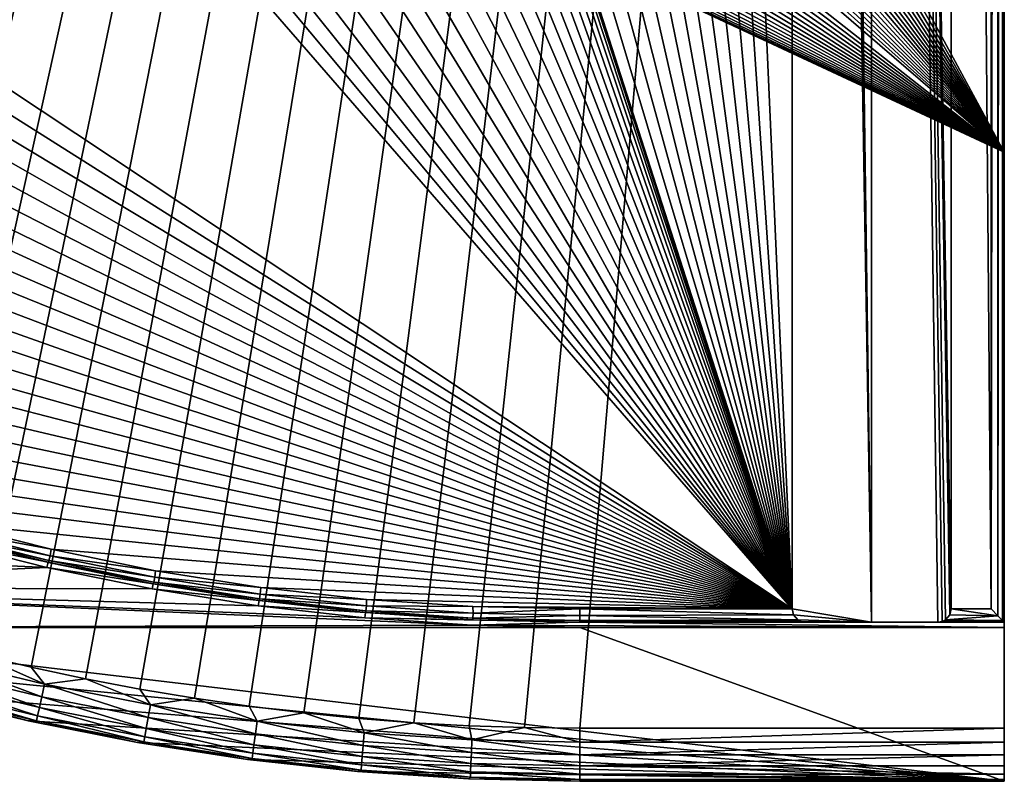
# Model space of a CAD drawing. Units: millimetres. Extents: x -48.5 to 7.5, y -48 to 48.
# Drawn here: x -11.1 to 7.5, y -48 to -33.6 of the extents above; entities that cross this region are included whole.
import ezdxf

# ---------------------------------------------------------------- set-up
doc = ezdxf.new("R2010")
doc.units = ezdxf.units.MM
doc.header["$LTSCALE"] = 65.185185
for name, color, linetype in [('10', 7, 'CONTINUOUS'), ('13', 7, 'CONTINUOUS'), ('14', 7, 'CONTINUOUS'), ('15', 7, 'CONTINUOUS'), ('16', 7, 'CONTINUOUS'), ('17', 7, 'CONTINUOUS'), ('18', 7, 'CONTINUOUS'), ('20', 7, 'CONTINUOUS'), ('21', 7, 'CONTINUOUS'), ('23', 7, 'CONTINUOUS'), ('24', 7, 'CONTINUOUS'), ('33', 7, 'CONTINUOUS'), ('34', 7, 'CONTINUOUS'), ('35', 7, 'CONTINUOUS'), ('36', 7, 'CONTINUOUS'), ('38', 7, 'CONTINUOUS'), ('4', 7, 'CONTINUOUS'), ('40', 7, 'CONTINUOUS'), ('41', 7, 'CONTINUOUS'), ('5', 7, 'CONTINUOUS'), ('6', 7, 'CONTINUOUS'), ('7', 7, 'CONTINUOUS'), ('9', 7, 'CONTINUOUS')]:
    doc.layers.add(name, color=color, linetype=linetype)

msp = doc.modelspace()

# ---------------------------------------------------------------- linework, layer by layer
at = {"layer": '10', "color": 153, "linetype": 'Continuous', "true_color": 0x6a8ccc}
for points in [[(-10.523, -43.869, 5), (-12.506, -43.473, 5), (-12.48, -43.376, 5), (-10.523, -43.869, 5)], [(-10.545, -43.967, 5), (-12.506, -43.473, 5), (-10.523, -43.869, 5), (-10.545, -43.967, 5)], [(-8.542, -44.275, 5), (-10.545, -43.967, 5), (-10.523, -43.869, 5), (-8.542, -44.275, 5)], [(-8.559, -44.374, 5), (-10.545, -43.967, 5), (-8.542, -44.275, 5), (-8.559, -44.374, 5)], [(-6.546, -44.592, 5), (-8.559, -44.374, 5), (-8.542, -44.275, 5), (-6.546, -44.592, 5)], [(-6.56, -44.691, 5), (-8.559, -44.374, 5), (-6.546, -44.592, 5), (-6.56, -44.691, 5)], [(-4.543, -44.818, 5), (-6.56, -44.691, 5), (-6.546, -44.592, 5), (-4.543, -44.818, 5)], [(-4.552, -44.917, 5), (-6.56, -44.691, 5), (-4.543, -44.818, 5), (-4.552, -44.917, 5)], [(-2.528, -44.954, 5), (-4.552, -44.917, 5), (-4.543, -44.818, 5), (-2.528, -44.954, 5)], [(-2.532, -45.054, 5), (-4.552, -44.917, 5), (-0.5, -45, 5), (-2.532, -45.054, 5)], [(-0.5, -45, 5), (-4.552, -44.917, 5), (-2.528, -44.954, 5), (-0.5, -45, 5)], [(7.5, -45.1, 5), (-2.532, -45.054, 5), (-0.5, -45, 5), (7.5, -45.1, 5)], [(-2.532, -45.054, 5), (7.5, -45.1, 5), (-0.5, -45.1, 5), (-2.532, -45.054, 5)], [(7.5, -45, 5), (7.5, -45.1, 5), (-0.5, -45, 5), (7.5, -45, 5)]]:
    msp.add_3dface(points, dxfattribs=at)
at = {"layer": '13', "color": 153, "linetype": 'Continuous', "true_color": 0x6a8ccc}
for points in [[(-12.506, -43.473, 5), (-10.545, -43.967, 5), (-12.506, -43.472), (-12.506, -43.473, 5)], [(-10.545, -43.967, 5), (-10.545, -43.967), (-12.506, -43.472), (-10.545, -43.967, 5)], [(-10.545, -43.967, 5), (-8.559, -44.374, 5), (-10.545, -43.967), (-10.545, -43.967, 5)], [(-8.559, -44.374, 5), (-8.559, -44.374), (-10.545, -43.967), (-8.559, -44.374, 5)], [(-8.559, -44.374, 5), (-6.56, -44.691, 5), (-8.559, -44.374), (-8.559, -44.374, 5)], [(-6.56, -44.691, 5), (-6.56, -44.691), (-8.559, -44.374), (-6.56, -44.691, 5)], [(-6.56, -44.691, 5), (-4.552, -44.917, 5), (-6.56, -44.691), (-6.56, -44.691, 5)], [(-4.552, -44.917, 5), (-4.552, -44.917), (-6.56, -44.691), (-4.552, -44.917, 5)], [(-4.552, -44.917, 5), (-2.532, -45.054, 5), (-4.552, -44.917), (-4.552, -44.917, 5)], [(-2.532, -45.054, 5), (-2.532, -45.054), (-4.552, -44.917), (-2.532, -45.054, 5)], [(-2.532, -45.054, 5), (-0.5, -45.1, 5), (-2.532, -45.054), (-2.532, -45.054, 5)], [(-0.5, -45.1, 5), (-0.5, -45.1), (-2.532, -45.054), (-0.5, -45.1, 5)]]:
    msp.add_3dface(points, dxfattribs=at)
at = {"layer": '14', "color": 153, "linetype": 'Continuous', "true_color": 0x6a8ccc}
for points in [[(7.5, -45.1, 5), (7.5, -45.1), (-0.5, -45.1), (7.5, -45.1, 5)], [(-0.5, -45.1, 5), (7.5, -45.1, 5), (-0.5, -45.1), (-0.5, -45.1, 5)]]:
    msp.add_3dface(points, dxfattribs=at)
at = {"layer": '15', "color": 153, "linetype": 'Continuous', "true_color": 0x6a8ccc}
for points in [[(7.5, -47.261, 13.965), (7.5, -47, 14), (-0.5, -47.259, 13.966), (7.5, -47.261, 13.965)], [(7.5, -47, 14), (-0.5, -47, 14), (-0.5, -47.259, 13.966), (7.5, -47, 14)], [(7.5, -47.261, 13.965), (-0.5, -47.259, 13.966), (-0.5, -47.5, 13.866), (7.5, -47.261, 13.965)], [(7.5, -47.501, 13.865), (7.5, -47.261, 13.965), (-0.5, -47.5, 13.866), (7.5, -47.501, 13.865)], [(7.5, -47.501, 13.865), (-0.5, -47.5, 13.866), (-0.5, -47.707, 13.707), (7.5, -47.501, 13.865)], [(7.5, -47.707, 13.707), (7.5, -47.501, 13.865), (-0.5, -47.707, 13.707), (7.5, -47.707, 13.707)], [(7.5, -47.865, 13.501), (7.5, -47.707, 13.707), (-0.5, -47.707, 13.707), (7.5, -47.865, 13.501)], [(7.5, -47.865, 13.501), (-0.5, -47.707, 13.707), (-0.5, -47.866, 13.499), (7.5, -47.865, 13.501)], [(7.5, -47.965, 13.261), (7.5, -47.865, 13.501), (-0.5, -47.866, 13.499), (7.5, -47.965, 13.261)], [(-0.5, -47.966, 13.258), (7.5, -47.965, 13.261), (-0.5, -47.866, 13.499), (-0.5, -47.966, 13.258)], [(7.5, -48, 13), (7.5, -47.965, 13.261), (-0.5, -48, 13), (7.5, -48, 13)], [(-0.5, -48, 13), (7.5, -47.965, 13.261), (-0.5, -47.966, 13.258), (-0.5, -48, 13)]]:
    msp.add_3dface(points, dxfattribs=at)
at = {"layer": '16', "color": 153, "linetype": 'Continuous', "true_color": 0x6a8ccc}
for points in [[(7.5, 47, 14), (7.5, -47, 14), (7.5, 36.136, 7.5), (7.5, 47, 14)], [(7.5, -45, 0.25), (7.5, 45, 0.25), (7.5, -45, 5), (7.5, -45, 0.25)], [(7.5, -45, 5), (7.5, 45, 0.25), (7.5, -36.136, 5), (7.5, -45, 5)], [(7.5, 45, 0.25), (7.5, 36.136, 5), (7.5, -36.136, 5), (7.5, 45, 0.25)], [(7.5, 36.136, 7.5), (7.5, -47, 14), (7.5, -36.136, 7.5), (7.5, 36.136, 7.5)], [(7.5, -47, 14), (7.5, -45, 5), (7.5, -36.136, 5), (7.5, -47, 14)], [(7.5, -36.136, 7.5), (7.5, -47, 14), (7.5, -36.136, 5), (7.5, -36.136, 7.5)], [(7.5, -45.1, 5), (7.5, -45, 5), (7.5, -47, 14), (7.5, -45.1, 5)], [(7.5, -45.1), (7.5, -45.1, 5), (7.5, -47, 14), (7.5, -45.1)], [(7.5, -48), (7.5, -45.1), (7.5, -48, 13), (7.5, -48)], [(7.5, -48, 13), (7.5, -45.1), (7.5, -47.965, 13.261), (7.5, -48, 13)], [(7.5, -47.965, 13.261), (7.5, -45.1), (7.5, -47.865, 13.501), (7.5, -47.965, 13.261)], [(7.5, -47.865, 13.501), (7.5, -45.1), (7.5, -47.707, 13.707), (7.5, -47.865, 13.501)], [(7.5, -47.707, 13.707), (7.5, -45.1), (7.5, -47.501, 13.865), (7.5, -47.707, 13.707)], [(7.5, -47.501, 13.865), (7.5, -45.1), (7.5, -47.261, 13.965), (7.5, -47.501, 13.865)], [(7.5, -47.261, 13.965), (7.5, -45.1), (7.5, -47, 14), (7.5, -47.261, 13.965)]]:
    msp.add_3dface(points, dxfattribs=at)
at = {"layer": '17', "color": 153, "linetype": 'Continuous', "true_color": 0x6a8ccc}
for points in [[(7.5, -48), (7.5, -48, 13), (-0.5, -48), (7.5, -48)], [(-0.5, -48), (7.5, -48, 13), (-0.5, -48, 13), (-0.5, -48)]]:
    msp.add_3dface(points, dxfattribs=at)
at = {"layer": '18', "color": 153, "linetype": 'Continuous', "true_color": 0x6a8ccc}
for points in [[(7.5, -36.136, 7.5), (7.5, -36.136, 5), (-23.698, -21.589, 5), (7.5, -36.136, 7.5)], [(7.5, -36.136, 7.5), (-23.698, -21.589, 5), (-23.698, -21.589, 8.589), (7.5, -36.136, 7.5)]]:
    msp.add_3dface(points, dxfattribs=at)
at = {"layer": '20', "color": 153, "linetype": 'Continuous', "true_color": 0x6a8ccc}
for points in [[(7.5, -45, 0.25), (7.5, -45, 5), (-0.5, -45, 5), (7.5, -45, 0.25)], [(7.5, -45, 0.25), (-0.5, -45, 5), (5, -45, 1.5), (7.5, -45, 0.25)], [(-0.5, -45, 5), (-0.5, -45, 0.25), (3.75, -45, 0.25), (-0.5, -45, 5)], [(-0.5, -45, 5), (3.75, -45, 0.25), (5, -45, 1.5), (-0.5, -45, 5)], [(7.5, -45, 0.25), (5, -45, 1.5), (6.25, -45, 0.25), (7.5, -45, 0.25)]]:
    msp.add_3dface(points, dxfattribs=at)
at = {"layer": '21', "color": 153, "linetype": 'Continuous', "true_color": 0x6a8ccc}
for points in [[(6.474, -44.862, 0.026), (7.378, -44.878, 0.035), (6.39, -44.957, 0.11), (6.474, -44.862, 0.026)], [(7.378, -44.878, 0.035), (7.468, -44.968, 0.127), (6.39, -44.957, 0.11), (7.378, -44.878, 0.035)], [(6.5, -44.75), (7.378, -44.878, 0.035), (6.474, -44.862, 0.026), (6.5, -44.75)], [(7.25, -44.75), (7.378, -44.878, 0.035), (6.5, -44.75), (7.25, -44.75)], [(7.5, -45, 0.25), (6.25, -45, 0.25), (6.327, -44.988, 0.173), (7.5, -45, 0.25)], [(6.39, -44.957, 0.11), (7.468, -44.968, 0.127), (6.327, -44.988, 0.173), (6.39, -44.957, 0.11)], [(7.468, -44.968, 0.127), (7.5, -45, 0.25), (6.327, -44.988, 0.173), (7.468, -44.968, 0.127)]]:
    msp.add_3dface(points, dxfattribs=at)
at = {"layer": '23', "color": 153, "linetype": 'Continuous', "true_color": 0x6a8ccc}
for points in [[(-10.523, -43.869, 5), (-12.48, -43.376, 5), (-12.472, -43.378, 0.25), (-10.523, -43.869, 5)], [(-10.513, -43.872, 0.25), (-10.523, -43.869, 5), (-12.472, -43.378, 0.25), (-10.513, -43.872, 0.25)], [(-8.542, -44.275, 5), (-10.523, -43.869, 5), (-10.513, -43.872, 0.25), (-8.542, -44.275, 5)], [(-8.535, -44.277, 0.25), (-8.542, -44.275, 5), (-10.513, -43.872, 0.25), (-8.535, -44.277, 0.25)], [(-6.546, -44.592, 5), (-8.542, -44.275, 5), (-8.535, -44.277, 0.25), (-6.546, -44.592, 5)], [(-6.54, -44.593, 0.25), (-6.546, -44.592, 5), (-8.535, -44.277, 0.25), (-6.54, -44.593, 0.25)], [(-4.543, -44.818, 5), (-6.546, -44.592, 5), (-6.54, -44.593, 0.25), (-4.543, -44.818, 5)], [(-4.534, -44.819, 0.25), (-4.543, -44.818, 5), (-6.54, -44.593, 0.25), (-4.534, -44.819, 0.25)], [(-2.528, -44.954, 5), (-4.543, -44.818, 5), (-4.534, -44.819, 0.25), (-2.528, -44.954, 5)], [(-2.519, -44.955, 0.25), (-2.528, -44.954, 5), (-4.534, -44.819, 0.25), (-2.519, -44.955, 0.25)], [(-0.5, -45, 5), (-2.528, -44.954, 5), (-0.5, -45, 0.25), (-0.5, -45, 5)], [(-0.5, -45, 0.25), (-2.528, -44.954, 5), (-2.519, -44.955, 0.25), (-0.5, -45, 0.25)]]:
    msp.add_3dface(points, dxfattribs=at)
at = {"layer": '24', "color": 153, "linetype": 'Continuous', "true_color": 0x6a8ccc}
for points in [[(-2.516, 44.704), (-0.5, 44.75), (3.5, -44.75), (-2.516, 44.704)], [(-0.5, 44.75), (3.5, 44.75), (3.5, -44.75), (-0.5, 44.75)], [(-6.513, 44.344), (-4.521, 44.569), (3.5, -44.75), (-6.513, 44.344)], [(-4.521, 44.569), (-2.516, 44.704), (3.5, -44.75), (-4.521, 44.569)], [(-8.497, 44.029), (-6.513, 44.344), (3.5, -44.75), (-8.497, 44.029)], [(-10.467, 43.626), (-8.497, 44.029), (3.5, -44.75), (-10.467, 43.626)], [(-12.413, 43.135), (-10.467, 43.626), (3.5, -44.75), (-12.413, 43.135)], [(-14.337, 42.557), (-12.413, 43.135), (3.5, -44.75), (-14.337, 42.557)], [(-16.234, 41.893), (-14.337, 42.557), (3.5, -44.75), (-16.234, 41.893)], [(-18.095, 41.146), (-16.234, 41.893), (3.5, -44.75), (-18.095, 41.146)], [(-19.923, 40.315), (-18.095, 41.146), (3.5, -44.75), (-19.923, 40.315)], [(-21.714, 39.402), (-19.923, 40.315), (3.5, -44.75), (-21.714, 39.402)], [(-21.714, 39.402), (3.5, -44.75), (-12.214, 4.165), (-21.714, 39.402)], [(-12.214, 4.165), (3.5, -44.75), (-11.903, 3.147), (-12.214, 4.165)], [(-11.903, 3.147), (3.5, -44.75), (-11.68, 2.111), (-11.903, 3.147)], [(-11.68, 2.111), (3.5, -44.75), (-11.546, 1.064), (-11.68, 2.111)], [(3.5, -44.75), (-11.5, 0), (-11.546, 1.064), (3.5, -44.75)], [(-11.5, 0), (3.5, -44.75), (-11.546, -1.07), (-11.5, 0)], [(-11.546, -1.07), (3.5, -44.75), (-11.682, -2.123), (-11.546, -1.07)], [(-11.682, -2.123), (3.5, -44.75), (-11.907, -3.164), (-11.682, -2.123)], [(-11.907, -3.164), (3.5, -44.75), (-12.221, -4.184), (-11.907, -3.164)], [(-12.221, -4.184), (3.5, -44.75), (-12.619, -5.168), (-12.221, -4.184)], [(-12.619, -5.168), (3.5, -44.75), (-13.1, -6.118), (-12.619, -5.168)], [(-13.1, -6.118), (3.5, -44.75), (-13.654, -7.016), (-13.1, -6.118)], [(-13.654, -7.016), (3.5, -44.75), (-14.283, -7.863), (-13.654, -7.016)], [(-14.283, -7.863), (3.5, -44.75), (-14.98, -8.653), (-14.283, -7.863)], [(-14.98, -8.653), (3.5, -44.75), (-15.748, -9.388), (-14.98, -8.653)], [(-15.748, -9.388), (3.5, -44.75), (-16.573, -10.054), (-15.748, -9.388)], [(-16.573, -10.054), (3.5, -44.75), (-17.451, -10.647), (-16.573, -10.054)], [(-17.451, -10.647), (3.5, -44.75), (-18.376, -11.163), (-17.451, -10.647)], [(-18.376, -11.163), (3.5, -44.75), (-19.34, -11.599), (-18.376, -11.163)], [(-19.34, -11.599), (3.5, -44.75), (-20.339, -11.952), (-19.34, -11.599)], [(-20.339, -11.952), (3.5, -44.75), (-21.361, -12.218), (-20.339, -11.952)], [(-21.361, -12.218), (3.5, -44.75), (-22.407, -12.398), (-21.361, -12.218)], [(-22.407, -12.398), (3.5, -44.75), (-23.459, -12.488), (-22.407, -12.398)], [(3.5, -44.75), (-43.057, -13.837), (-24.521, -12.489), (3.5, -44.75)], [(-23.459, -12.488), (3.5, -44.75), (-24.521, -12.489), (-23.459, -12.488)], [(-42.393, -15.734), (-43.057, -13.837), (3.5, -44.75), (-42.393, -15.734)], [(-41.646, -17.595), (-42.393, -15.734), (3.5, -44.75), (-41.646, -17.595)], [(-40.815, -19.423), (-41.646, -17.595), (3.5, -44.75), (-40.815, -19.423)], [(-39.902, -21.214), (-40.815, -19.423), (3.5, -44.75), (-39.902, -21.214)], [(-38.913, -22.957), (-39.902, -21.214), (3.5, -44.75), (-38.913, -22.957)], [(-37.844, -24.657), (-38.913, -22.957), (3.5, -44.75), (-37.844, -24.657)], [(-36.7, -26.308), (-37.844, -24.657), (3.5, -44.75), (-36.7, -26.308)], [(-35.486, -27.903), (-36.7, -26.308), (3.5, -44.75), (-35.486, -27.903)], [(-34.198, -29.444), (-35.486, -27.903), (3.5, -44.75), (-34.198, -29.444)], [(-32.843, -30.927), (-34.198, -29.444), (3.5, -44.75), (-32.843, -30.927)], [(-31.427, -32.344), (-32.843, -30.927), (3.5, -44.75), (-31.427, -32.344)], [(-29.944, -33.699), (-31.427, -32.344), (3.5, -44.75), (-29.944, -33.699)], [(-28.403, -34.986), (-29.944, -33.699), (3.5, -44.75), (-28.403, -34.986)], [(-26.808, -36.2), (-28.403, -34.986), (3.5, -44.75), (-26.808, -36.2)], [(-25.157, -37.344), (-26.808, -36.2), (3.5, -44.75), (-25.157, -37.344)], [(-23.457, -38.413), (-25.157, -37.344), (3.5, -44.75), (-23.457, -38.413)], [(-21.714, -39.402), (-23.457, -38.413), (3.5, -44.75), (-21.714, -39.402)], [(-19.923, -40.315), (-21.714, -39.402), (3.5, -44.75), (-19.923, -40.315)], [(-18.095, -41.146), (-19.923, -40.315), (3.5, -44.75), (-18.095, -41.146)], [(-16.234, -41.893), (-18.095, -41.146), (3.5, -44.75), (-16.234, -41.893)], [(-14.336, -42.557), (-16.234, -41.893), (3.5, -44.75), (-14.336, -42.557)], [(-12.413, -43.135), (-14.336, -42.557), (3.5, -44.75), (-12.413, -43.135)], [(-10.467, -43.626), (-12.413, -43.135), (3.5, -44.75), (-10.467, -43.626)], [(-8.497, -44.029), (-10.467, -43.626), (3.5, -44.75), (-8.497, -44.029)], [(-6.513, -44.344), (-8.497, -44.029), (3.5, -44.75), (-6.513, -44.344)], [(-4.521, -44.569), (-6.513, -44.344), (3.5, -44.75), (-4.521, -44.569)], [(-2.516, -44.704), (-4.521, -44.569), (3.5, -44.75), (-2.516, -44.704)], [(-0.5, -44.75), (-2.516, -44.704), (3.5, -44.75), (-0.5, -44.75)]]:
    msp.add_3dface(points, dxfattribs=at)
at = {"layer": '33', "color": 153, "linetype": 'Continuous', "true_color": 0x6a8ccc}
msp.add_3dface([(7.5, -36.136, 5), (7.5, 36.136, 5), (-23.698, -21.589, 5), (7.5, -36.136, 5)], dxfattribs=at)
at = {"layer": '34', "color": 153, "linetype": 'Continuous', "true_color": 0x6a8ccc}
for points in [[(3.61, 44.957, 0.11), (5, -45, 1.5), (3.526, 44.862, 0.026), (3.61, 44.957, 0.11)], [(3.673, 44.988, 0.173), (5, -45, 1.5), (3.61, 44.957, 0.11), (3.673, 44.988, 0.173)], [(3.75, 45, 0.25), (5, -45, 1.5), (3.673, 44.988, 0.173), (3.75, 45, 0.25)], [(5, 45, 1.5), (5, -45, 1.5), (3.75, 45, 0.25), (5, 45, 1.5)], [(5, -45, 1.5), (3.5, 44.75), (3.526, 44.862, 0.026), (5, -45, 1.5)], [(3.5, -44.75), (3.5, 44.75), (5, -45, 1.5), (3.5, -44.75)], [(3.5, -44.75), (5, -45, 1.5), (3.526, -44.862, 0.026), (3.5, -44.75)], [(3.526, -44.862, 0.026), (5, -45, 1.5), (3.61, -44.957, 0.11), (3.526, -44.862, 0.026)], [(3.61, -44.957, 0.11), (5, -45, 1.5), (3.673, -44.988, 0.173), (3.61, -44.957, 0.11)], [(5, -45, 1.5), (3.75, -45, 0.25), (3.673, -44.988, 0.173), (5, -45, 1.5)]]:
    msp.add_3dface(points, dxfattribs=at)
at = {"layer": '35', "color": 153, "linetype": 'Continuous', "true_color": 0x6a8ccc}
for points in [[(7.468, -44.968, 0.127), (7.378, -44.878, 0.035), (7.468, 44.968, 0.127), (7.468, -44.968, 0.127)], [(7.468, 44.968, 0.127), (7.378, -44.878, 0.035), (7.378, 44.878, 0.035), (7.468, 44.968, 0.127)], [(7.5, 45, 0.25), (7.5, -45, 0.25), (7.468, -44.968, 0.127), (7.5, 45, 0.25)], [(7.5, 45, 0.25), (7.468, -44.968, 0.127), (7.468, 44.968, 0.127), (7.5, 45, 0.25)], [(7.378, -44.878, 0.035), (7.25, -44.75), (7.378, 44.878, 0.035), (7.378, -44.878, 0.035)], [(7.378, 44.878, 0.035), (7.25, -44.75), (7.25, 44.75), (7.378, 44.878, 0.035)]]:
    msp.add_3dface(points, dxfattribs=at)
at = {"layer": '36', "color": 153, "linetype": 'Continuous', "true_color": 0x6a8ccc}
for points in [[(-0.5, -44.875, 0.033), (-0.5, -44.75), (3.526, -44.862, 0.026), (-0.5, -44.875, 0.033)], [(-0.5, -44.75), (3.5, -44.75), (3.526, -44.862, 0.026), (-0.5, -44.75)], [(-0.5, -44.875, 0.033), (3.526, -44.862, 0.026), (3.61, -44.957, 0.11), (-0.5, -44.875, 0.033)], [(-0.5, -44.967, 0.125), (-0.5, -44.875, 0.033), (3.61, -44.957, 0.11), (-0.5, -44.967, 0.125)], [(-0.5, -44.967, 0.125), (3.61, -44.957, 0.11), (3.673, -44.988, 0.173), (-0.5, -44.967, 0.125)], [(-0.5, -45, 0.25), (-0.5, -44.967, 0.125), (3.75, -45, 0.25), (-0.5, -45, 0.25)], [(3.75, -45, 0.25), (-0.5, -44.967, 0.125), (3.673, -44.988, 0.173), (3.75, -45, 0.25)]]:
    msp.add_3dface(points, dxfattribs=at)
at = {"layer": '38', "color": 153, "linetype": 'Continuous', "true_color": 0x6a8ccc}
for points in [[(-10.467, -43.626), (-12.438, -43.258, 0.033), (-12.413, -43.135), (-10.467, -43.626)], [(-10.506, -43.839, 0.125), (-12.472, -43.378, 0.25), (-12.463, -43.346, 0.125), (-10.506, -43.839, 0.125)], [(-10.513, -43.872, 0.25), (-12.472, -43.378, 0.25), (-10.506, -43.839, 0.125), (-10.513, -43.872, 0.25)], [(-12.438, -43.258, 0.033), (-10.486, -43.75, 0.033), (-12.463, -43.346, 0.125), (-12.438, -43.258, 0.033)], [(-10.486, -43.75, 0.033), (-10.506, -43.839, 0.125), (-12.463, -43.346, 0.125), (-10.486, -43.75, 0.033)], [(-10.486, -43.75, 0.033), (-12.438, -43.258, 0.033), (-10.467, -43.626), (-10.486, -43.75, 0.033)], [(-10.486, -43.75, 0.033), (-8.513, -44.154, 0.033), (-10.506, -43.839, 0.125), (-10.486, -43.75, 0.033)], [(-8.497, -44.029), (-10.486, -43.75, 0.033), (-10.467, -43.626), (-8.497, -44.029)], [(-8.513, -44.154, 0.033), (-10.486, -43.75, 0.033), (-8.497, -44.029), (-8.513, -44.154, 0.033)], [(-8.529, -44.244, 0.125), (-10.513, -43.872, 0.25), (-10.506, -43.839, 0.125), (-8.529, -44.244, 0.125)], [(-8.535, -44.277, 0.25), (-10.513, -43.872, 0.25), (-8.529, -44.244, 0.125), (-8.535, -44.277, 0.25)], [(-8.513, -44.154, 0.033), (-8.529, -44.244, 0.125), (-10.506, -43.839, 0.125), (-8.513, -44.154, 0.033)], [(-8.513, -44.154, 0.033), (-6.524, -44.469, 0.033), (-8.529, -44.244, 0.125), (-8.513, -44.154, 0.033)], [(-6.513, -44.344), (-8.513, -44.154, 0.033), (-8.497, -44.029), (-6.513, -44.344)], [(-6.524, -44.469, 0.033), (-8.513, -44.154, 0.033), (-6.513, -44.344), (-6.524, -44.469, 0.033)], [(-6.536, -44.56, 0.125), (-8.535, -44.277, 0.25), (-8.529, -44.244, 0.125), (-6.536, -44.56, 0.125)], [(-6.54, -44.593, 0.25), (-8.535, -44.277, 0.25), (-6.536, -44.56, 0.125), (-6.54, -44.593, 0.25)], [(-6.524, -44.469, 0.033), (-6.536, -44.56, 0.125), (-8.529, -44.244, 0.125), (-6.524, -44.469, 0.033)], [(-4.521, -44.569), (-6.524, -44.469, 0.033), (-6.513, -44.344), (-4.521, -44.569)], [(-6.524, -44.469, 0.033), (-4.523, -44.694, 0.033), (-6.536, -44.56, 0.125), (-6.524, -44.469, 0.033)], [(-4.523, -44.694, 0.033), (-6.524, -44.469, 0.033), (-4.521, -44.569), (-4.523, -44.694, 0.033)], [(-4.531, -44.786, 0.125), (-6.54, -44.593, 0.25), (-6.536, -44.56, 0.125), (-4.531, -44.786, 0.125)], [(-4.534, -44.819, 0.25), (-6.54, -44.593, 0.25), (-4.531, -44.786, 0.125), (-4.534, -44.819, 0.25)], [(-4.523, -44.694, 0.033), (-4.531, -44.786, 0.125), (-6.536, -44.56, 0.125), (-4.523, -44.694, 0.033)], [(-4.523, -44.694, 0.033), (-2.513, -44.83, 0.033), (-4.531, -44.786, 0.125), (-4.523, -44.694, 0.033)], [(-2.516, -44.704), (-4.523, -44.694, 0.033), (-4.521, -44.569), (-2.516, -44.704)], [(-2.513, -44.83, 0.033), (-4.523, -44.694, 0.033), (-2.516, -44.704), (-2.513, -44.83, 0.033)], [(-0.5, -44.75), (-2.513, -44.83, 0.033), (-2.516, -44.704), (-0.5, -44.75)], [(-2.517, -44.921, 0.125), (-4.534, -44.819, 0.25), (-4.531, -44.786, 0.125), (-2.517, -44.921, 0.125)], [(-2.519, -44.955, 0.25), (-4.534, -44.819, 0.25), (-2.517, -44.921, 0.125), (-2.519, -44.955, 0.25)], [(-2.513, -44.83, 0.033), (-2.517, -44.921, 0.125), (-4.531, -44.786, 0.125), (-2.513, -44.83, 0.033)], [(-2.513, -44.83, 0.033), (-0.5, -44.875, 0.033), (-2.517, -44.921, 0.125), (-2.513, -44.83, 0.033)], [(-0.5, -44.875, 0.033), (-0.5, -44.967, 0.125), (-2.517, -44.921, 0.125), (-0.5, -44.875, 0.033)], [(-0.5, -44.875, 0.033), (-2.513, -44.83, 0.033), (-0.5, -44.75), (-0.5, -44.875, 0.033)], [(-0.5, -44.967, 0.125), (-2.519, -44.955, 0.25), (-2.517, -44.921, 0.125), (-0.5, -44.967, 0.125)], [(-0.5, -45, 0.25), (-2.519, -44.955, 0.25), (-0.5, -44.967, 0.125), (-0.5, -45, 0.25)]]:
    msp.add_3dface(points, dxfattribs=at)
at = {"layer": '4', "color": 153, "linetype": 'Continuous', "true_color": 0x6a8ccc}
for points in [[(7.5, 47, 14), (-33.383, -33.582, 14), (-32.633, -34.299, 14), (7.5, 47, 14)], [(7.5, 47, 14), (-32.633, -34.299, 14), (-31.867, -35.001, 14), (7.5, 47, 14)], [(7.5, 47, 14), (-31.867, -35.001, 14), (-31.085, -35.686, 14), (7.5, 47, 14)], [(7.5, 47, 14), (-31.085, -35.686, 14), (-30.289, -36.354, 14), (7.5, 47, 14)], [(7.5, 47, 14), (-30.289, -36.354, 14), (-29.479, -37.003, 14), (7.5, 47, 14)], [(7.5, 47, 14), (-29.479, -37.003, 14), (-28.655, -37.633, 14), (7.5, 47, 14)], [(7.5, 47, 14), (-28.655, -37.633, 14), (-27.817, -38.246, 14), (7.5, 47, 14)], [(7.5, 47, 14), (-27.817, -38.246, 14), (-26.963, -38.841, 14), (7.5, 47, 14)], [(7.5, 47, 14), (-26.963, -38.841, 14), (-26.096, -39.418, 14), (7.5, 47, 14)], [(7.5, 47, 14), (-26.096, -39.418, 14), (-25.218, -39.975, 14), (7.5, 47, 14)], [(7.5, 47, 14), (-25.218, -39.975, 14), (-24.329, -40.512, 14), (7.5, 47, 14)], [(7.5, 47, 14), (-24.329, -40.512, 14), (-23.43, -41.027, 14), (7.5, 47, 14)], [(7.5, 47, 14), (-23.43, -41.027, 14), (-22.518, -41.523, 14), (7.5, 47, 14)], [(7.5, 47, 14), (-22.518, -41.523, 14), (-21.595, -42, 14), (7.5, 47, 14)], [(7.5, 47, 14), (-21.595, -42, 14), (-20.661, -42.456, 14), (7.5, 47, 14)], [(7.5, 47, 14), (-20.661, -42.456, 14), (-19.718, -42.892, 14), (7.5, 47, 14)], [(7.5, 47, 14), (-19.718, -42.892, 14), (-18.765, -43.306, 14), (7.5, 47, 14)], [(7.5, 47, 14), (-18.765, -43.306, 14), (-17.804, -43.698, 14), (7.5, 47, 14)], [(7.5, 47, 14), (-17.804, -43.698, 14), (-16.832, -44.071, 14), (7.5, 47, 14)], [(7.5, 47, 14), (-16.832, -44.071, 14), (-15.85, -44.422, 14), (7.5, 47, 14)], [(7.5, 47, 14), (-15.85, -44.422, 14), (-14.86, -44.752, 14), (7.5, 47, 14)], [(7.5, 47, 14), (-14.86, -44.752, 14), (-13.863, -45.06, 14), (7.5, 47, 14)], [(7.5, 47, 14), (-13.863, -45.06, 14), (-12.862, -45.345, 14), (7.5, 47, 14)], [(7.5, 47, 14), (-12.862, -45.345, 14), (-11.855, -45.608, 14), (7.5, 47, 14)], [(7.5, 47, 14), (-11.855, -45.608, 14), (-10.84, -45.848, 14), (7.5, 47, 14)], [(7.5, 47, 14), (-10.84, -45.848, 14), (-9.819, -46.066, 14), (7.5, 47, 14)], [(7.5, 47, 14), (-9.819, -46.066, 14), (-8.793, -46.262, 14), (7.5, 47, 14)], [(7.5, 47, 14), (-8.793, -46.262, 14), (-7.764, -46.435, 14), (7.5, 47, 14)], [(7.5, 47, 14), (-7.764, -46.435, 14), (-6.733, -46.585, 14), (7.5, 47, 14)], [(7.5, 47, 14), (-6.733, -46.585, 14), (-5.702, -46.711, 14), (7.5, 47, 14)], [(7.5, 47, 14), (-5.702, -46.711, 14), (-4.667, -46.815, 14), (7.5, 47, 14)], [(7.5, 47, 14), (-4.667, -46.815, 14), (-3.63, -46.895, 14), (7.5, 47, 14)], [(7.5, 47, 14), (-3.63, -46.895, 14), (-2.589, -46.953, 14), (7.5, 47, 14)], [(7.5, 47, 14), (-2.589, -46.953, 14), (-1.546, -46.988, 14), (7.5, 47, 14)], [(7.5, 47, 14), (-1.546, -46.988, 14), (-0.5, -47, 14), (7.5, 47, 14)], [(7.5, -47, 14), (7.5, 47, 14), (-0.5, -47, 14), (7.5, -47, 14)]]:
    msp.add_3dface(points, dxfattribs=at)
at = {"layer": '40', "color": 153, "linetype": 'Continuous', "true_color": 0x6a8ccc}
for points in [[(7.25, -44.75), (6.5, -44.75), (6.5, 44.75), (7.25, -44.75)], [(7.25, 44.75), (7.25, -44.75), (6.5, 44.75), (7.25, 44.75)]]:
    msp.add_3dface(points, dxfattribs=at)
at = {"layer": '41', "color": 153, "linetype": 'Continuous', "true_color": 0x6a8ccc}
for points in [[(5, -45, 1.5), (5, 45, 1.5), (6.25, -45, 0.25), (5, -45, 1.5)], [(6.25, -45, 0.25), (5, 45, 1.5), (6.327, -44.988, 0.173), (6.25, -45, 0.25)], [(5, 45, 1.5), (6.5, -44.75), (6.474, -44.862, 0.026), (5, 45, 1.5)], [(6.5, -44.75), (5, 45, 1.5), (6.5, 44.75), (6.5, -44.75)], [(5, 45, 1.5), (6.474, -44.862, 0.026), (6.39, -44.957, 0.11), (5, 45, 1.5)], [(5, 45, 1.5), (6.39, -44.957, 0.11), (6.327, -44.988, 0.173), (5, 45, 1.5)]]:
    msp.add_3dface(points, dxfattribs=at)
at = {"layer": '5', "color": 153, "linetype": 'Continuous', "true_color": 0x6a8ccc}
for points in [[(-10.591, -46.169, 13.966), (-11.855, -45.608, 14), (-12.568, -45.692, 13.966), (-10.591, -46.169, 13.966)], [(-10.84, -45.848, 14), (-11.855, -45.608, 14), (-10.591, -46.169, 13.966), (-10.84, -45.848, 14)], [(-10.642, -46.405, 13.866), (-12.568, -45.692, 13.966), (-12.629, -45.925, 13.866), (-10.642, -46.405, 13.866)], [(-10.591, -46.169, 13.966), (-12.568, -45.692, 13.966), (-10.642, -46.405, 13.866), (-10.591, -46.169, 13.966)], [(-10.687, -46.607, 13.707), (-12.629, -45.925, 13.866), (-12.682, -46.126, 13.707), (-10.687, -46.607, 13.707)], [(-10.642, -46.405, 13.866), (-12.629, -45.925, 13.866), (-10.687, -46.607, 13.707), (-10.642, -46.405, 13.866)], [(-9.819, -46.066, 14), (-10.84, -45.848, 14), (-10.591, -46.169, 13.966), (-9.819, -46.066, 14)], [(-10.72, -46.763, 13.499), (-12.682, -46.126, 13.707), (-12.723, -46.28, 13.499), (-10.72, -46.763, 13.499)], [(-10.687, -46.607, 13.707), (-12.682, -46.126, 13.707), (-10.72, -46.763, 13.499), (-10.687, -46.607, 13.707)], [(-8.636, -46.798, 13.866), (-10.591, -46.169, 13.966), (-10.642, -46.405, 13.866), (-8.636, -46.798, 13.866)], [(-8.595, -46.56, 13.966), (-9.819, -46.066, 14), (-10.591, -46.169, 13.966), (-8.595, -46.56, 13.966)], [(-8.595, -46.56, 13.966), (-10.591, -46.169, 13.966), (-8.636, -46.798, 13.866), (-8.595, -46.56, 13.966)], [(-8.793, -46.262, 14), (-9.819, -46.066, 14), (-8.595, -46.56, 13.966), (-8.793, -46.262, 14)], [(-12.923, -46.364, 13), (-10.889, -46.862, 13), (-12.748, -46.376, 13.258), (-12.923, -46.364, 13)], [(-12.748, -46.376, 13.258), (-10.742, -46.86, 13.258), (-12.723, -46.28, 13.499), (-12.748, -46.376, 13.258)], [(-12.748, -46.376, 13.258), (-10.889, -46.862, 13), (-10.742, -46.86, 13.258), (-12.748, -46.376, 13.258)], [(-10.742, -46.86, 13.258), (-10.72, -46.763, 13.499), (-12.723, -46.28, 13.499), (-10.742, -46.86, 13.258)], [(-7.764, -46.435, 14), (-8.793, -46.262, 14), (-8.595, -46.56, 13.966), (-7.764, -46.435, 14)], [(-8.672, -47.002, 13.707), (-10.642, -46.405, 13.866), (-10.687, -46.607, 13.707), (-8.672, -47.002, 13.707)], [(-8.636, -46.798, 13.866), (-10.642, -46.405, 13.866), (-8.672, -47.002, 13.707), (-8.636, -46.798, 13.866)], [(-6.616, -47.105, 13.866), (-8.595, -46.56, 13.966), (-8.636, -46.798, 13.866), (-6.616, -47.105, 13.866)], [(-6.584, -46.865, 13.966), (-7.764, -46.435, 14), (-8.595, -46.56, 13.966), (-6.584, -46.865, 13.966)], [(-6.584, -46.865, 13.966), (-8.595, -46.56, 13.966), (-6.616, -47.105, 13.866), (-6.584, -46.865, 13.966)], [(-6.733, -46.585, 14), (-7.764, -46.435, 14), (-6.584, -46.865, 13.966), (-6.733, -46.585, 14)], [(-10.742, -46.86, 13.258), (-8.716, -47.257, 13.258), (-10.72, -46.763, 13.499), (-10.742, -46.86, 13.258)], [(-8.699, -47.159, 13.499), (-10.687, -46.607, 13.707), (-10.72, -46.763, 13.499), (-8.699, -47.159, 13.499)], [(-8.716, -47.257, 13.258), (-8.699, -47.159, 13.499), (-10.72, -46.763, 13.499), (-8.716, -47.257, 13.258)], [(-8.672, -47.002, 13.707), (-10.687, -46.607, 13.707), (-8.699, -47.159, 13.499), (-8.672, -47.002, 13.707)], [(-5.702, -46.711, 14), (-6.733, -46.585, 14), (-6.584, -46.865, 13.966), (-5.702, -46.711, 14)], [(-4.563, -47.084, 13.966), (-5.702, -46.711, 14), (-6.584, -46.865, 13.966), (-4.563, -47.084, 13.966)], [(-4.667, -46.815, 14), (-5.702, -46.711, 14), (-4.563, -47.084, 13.966), (-4.667, -46.815, 14)], [(-10.889, -46.862, 13), (-8.835, -47.271, 13), (-10.742, -46.86, 13.258), (-10.889, -46.862, 13)], [(-10.742, -46.86, 13.258), (-8.835, -47.271, 13), (-8.716, -47.257, 13.258), (-10.742, -46.86, 13.258)], [(-6.642, -47.31, 13.707), (-8.636, -46.798, 13.866), (-8.672, -47.002, 13.707), (-6.642, -47.31, 13.707)], [(-6.616, -47.105, 13.866), (-8.636, -46.798, 13.866), (-6.642, -47.31, 13.707), (-6.616, -47.105, 13.866)], [(-4.583, -47.324, 13.866), (-6.584, -46.865, 13.966), (-6.616, -47.105, 13.866), (-4.583, -47.324, 13.866)], [(-4.563, -47.084, 13.966), (-6.584, -46.865, 13.966), (-4.583, -47.324, 13.866), (-4.563, -47.084, 13.966)], [(-3.63, -46.895, 14), (-4.667, -46.815, 14), (-4.563, -47.084, 13.966), (-3.63, -46.895, 14)], [(-2.533, -47.215, 13.966), (-3.63, -46.895, 14), (-4.563, -47.084, 13.966), (-2.533, -47.215, 13.966)], [(-2.589, -46.953, 14), (-3.63, -46.895, 14), (-2.533, -47.215, 13.966), (-2.589, -46.953, 14)], [(-6.663, -47.468, 13.499), (-8.672, -47.002, 13.707), (-8.699, -47.159, 13.499), (-6.663, -47.468, 13.499)], [(-6.642, -47.31, 13.707), (-8.672, -47.002, 13.707), (-6.663, -47.468, 13.499), (-6.642, -47.31, 13.707)], [(-4.601, -47.531, 13.707), (-6.616, -47.105, 13.866), (-6.642, -47.31, 13.707), (-4.601, -47.531, 13.707)], [(-4.583, -47.324, 13.866), (-6.616, -47.105, 13.866), (-4.601, -47.531, 13.707), (-4.583, -47.324, 13.866)], [(-2.544, -47.456, 13.866), (-4.563, -47.084, 13.966), (-4.583, -47.324, 13.866), (-2.544, -47.456, 13.866)], [(-2.533, -47.215, 13.966), (-4.563, -47.084, 13.966), (-2.544, -47.456, 13.866), (-2.533, -47.215, 13.966)], [(-1.546, -46.988, 14), (-2.589, -46.953, 14), (-2.533, -47.215, 13.966), (-1.546, -46.988, 14)], [(-0.5, -47.259, 13.966), (-1.546, -46.988, 14), (-2.533, -47.215, 13.966), (-0.5, -47.259, 13.966)], [(-0.5, -47, 14), (-1.546, -46.988, 14), (-0.5, -47.259, 13.966), (-0.5, -47, 14)], [(-8.835, -47.271, 13), (-6.765, -47.589, 13), (-8.716, -47.257, 13.258), (-8.835, -47.271, 13)], [(-8.716, -47.257, 13.258), (-6.676, -47.567, 13.258), (-8.699, -47.159, 13.499), (-8.716, -47.257, 13.258)], [(-8.716, -47.257, 13.258), (-6.765, -47.589, 13), (-6.676, -47.567, 13.258), (-8.716, -47.257, 13.258)], [(-6.676, -47.567, 13.258), (-6.663, -47.468, 13.499), (-8.699, -47.159, 13.499), (-6.676, -47.567, 13.258)], [(-4.615, -47.689, 13.499), (-6.642, -47.31, 13.707), (-6.663, -47.468, 13.499), (-4.615, -47.689, 13.499)], [(-4.601, -47.531, 13.707), (-6.642, -47.31, 13.707), (-4.615, -47.689, 13.499), (-4.601, -47.531, 13.707)], [(-0.5, -47.5, 13.866), (-2.533, -47.215, 13.966), (-2.544, -47.456, 13.866), (-0.5, -47.5, 13.866)], [(-0.5, -47.259, 13.966), (-2.533, -47.215, 13.966), (-0.5, -47.5, 13.866), (-0.5, -47.259, 13.966)], [(-6.676, -47.567, 13.258), (-4.623, -47.789, 13.258), (-6.663, -47.468, 13.499), (-6.676, -47.567, 13.258)], [(-4.623, -47.789, 13.258), (-4.615, -47.689, 13.499), (-6.663, -47.468, 13.499), (-4.623, -47.789, 13.258)], [(-2.552, -47.663, 13.707), (-4.583, -47.324, 13.866), (-4.601, -47.531, 13.707), (-2.552, -47.663, 13.707)], [(-2.544, -47.456, 13.866), (-4.583, -47.324, 13.866), (-2.552, -47.663, 13.707), (-2.544, -47.456, 13.866)], [(-0.5, -47.707, 13.707), (-2.544, -47.456, 13.866), (-2.552, -47.663, 13.707), (-0.5, -47.707, 13.707)], [(-0.5, -47.5, 13.866), (-2.544, -47.456, 13.866), (-0.5, -47.707, 13.707), (-0.5, -47.5, 13.866)], [(-6.765, -47.589, 13), (-4.683, -47.817, 13), (-6.676, -47.567, 13.258), (-6.765, -47.589, 13)], [(-6.676, -47.567, 13.258), (-4.683, -47.817, 13), (-4.623, -47.789, 13.258), (-6.676, -47.567, 13.258)], [(-4.623, -47.789, 13.258), (-2.564, -47.922, 13.258), (-4.615, -47.689, 13.499), (-4.623, -47.789, 13.258)], [(-2.559, -47.822, 13.499), (-4.601, -47.531, 13.707), (-4.615, -47.689, 13.499), (-2.559, -47.822, 13.499)], [(-2.564, -47.922, 13.258), (-2.559, -47.822, 13.499), (-4.615, -47.689, 13.499), (-2.564, -47.922, 13.258)], [(-2.552, -47.663, 13.707), (-4.601, -47.531, 13.707), (-2.559, -47.822, 13.499), (-2.552, -47.663, 13.707)], [(-0.5, -47.866, 13.499), (-2.552, -47.663, 13.707), (-2.559, -47.822, 13.499), (-0.5, -47.866, 13.499)], [(-0.5, -47.707, 13.707), (-2.552, -47.663, 13.707), (-0.5, -47.866, 13.499), (-0.5, -47.707, 13.707)], [(-4.683, -47.817, 13), (-2.594, -47.954, 13), (-4.623, -47.789, 13.258), (-4.683, -47.817, 13)], [(-4.623, -47.789, 13.258), (-2.594, -47.954, 13), (-2.564, -47.922, 13.258), (-4.623, -47.789, 13.258)], [(-2.564, -47.922, 13.258), (-0.5, -47.966, 13.258), (-2.559, -47.822, 13.499), (-2.564, -47.922, 13.258)], [(-0.5, -47.966, 13.258), (-0.5, -47.866, 13.499), (-2.559, -47.822, 13.499), (-0.5, -47.966, 13.258)], [(-2.594, -47.954, 13), (-0.5, -48, 13), (-2.564, -47.922, 13.258), (-2.594, -47.954, 13)], [(-2.564, -47.922, 13.258), (-0.5, -48, 13), (-0.5, -47.966, 13.258), (-2.564, -47.922, 13.258)]]:
    msp.add_3dface(points, dxfattribs=at)
at = {"layer": '6', "color": 153, "linetype": 'Continuous', "true_color": 0x6a8ccc}
for points in [[(-12.929, -46.363), (-10.895, -46.861), (-12.923, -46.364, 13), (-12.929, -46.363)], [(-12.923, -46.364, 13), (-10.895, -46.861), (-10.889, -46.862, 13), (-12.923, -46.364, 13)], [(-10.895, -46.861), (-8.836, -47.27), (-10.889, -46.862, 13), (-10.895, -46.861)], [(-10.889, -46.862, 13), (-8.836, -47.27), (-8.835, -47.271, 13), (-10.889, -46.862, 13)], [(-8.836, -47.27), (-6.766, -47.589), (-8.835, -47.271, 13), (-8.836, -47.27)], [(-8.835, -47.271, 13), (-6.766, -47.589), (-6.765, -47.589, 13), (-8.835, -47.271, 13)], [(-6.766, -47.589), (-4.689, -47.817), (-6.765, -47.589, 13), (-6.766, -47.589)], [(-6.765, -47.589, 13), (-4.689, -47.817), (-4.683, -47.817, 13), (-6.765, -47.589, 13)], [(-4.689, -47.817), (-2.6, -47.954), (-4.683, -47.817, 13), (-4.689, -47.817)], [(-4.683, -47.817, 13), (-2.6, -47.954), (-2.594, -47.954, 13), (-4.683, -47.817, 13)], [(-2.6, -47.954), (-0.5, -48), (-2.594, -47.954, 13), (-2.6, -47.954)], [(-2.594, -47.954, 13), (-0.5, -48), (-0.5, -48, 13), (-2.594, -47.954, 13)]]:
    msp.add_3dface(points, dxfattribs=at)
at = {"layer": '7', "color": 153, "linetype": 'Continuous', "true_color": 0x6a8ccc}
for points in [[(-10.545, -43.967), (-20.787, -43.502), (-12.506, -43.472), (-10.545, -43.967)], [(-18.875, -44.344), (-20.787, -43.502), (-10.545, -43.967), (-18.875, -44.344)], [(-8.559, -44.374), (-18.875, -44.344), (-10.545, -43.967), (-8.559, -44.374)], [(-16.925, -45.102), (-18.875, -44.344), (-2.532, -45.054), (-16.925, -45.102)], [(-2.532, -45.054), (-18.875, -44.344), (-4.552, -44.917), (-2.532, -45.054)], [(-4.552, -44.917), (-18.875, -44.344), (-6.56, -44.691), (-4.552, -44.917)], [(-6.56, -44.691), (-18.875, -44.344), (-8.559, -44.374), (-6.56, -44.691)], [(-0.5, -45.1), (-16.925, -45.102), (-2.532, -45.054), (-0.5, -45.1)], [(7.5, -48), (-16.925, -45.102), (-0.5, -45.1), (7.5, -48)], [(-16.925, -45.102), (7.5, -48), (-14.939, -45.776), (-16.925, -45.102)], [(7.5, -45.1), (7.5, -48), (-0.5, -45.1), (7.5, -45.1)], [(-14.939, -45.776), (7.5, -48), (-12.929, -46.363), (-14.939, -45.776)], [(-12.929, -46.363), (7.5, -48), (-10.895, -46.861), (-12.929, -46.363)], [(-10.895, -46.861), (7.5, -48), (-8.836, -47.27), (-10.895, -46.861)], [(-8.836, -47.27), (7.5, -48), (-6.766, -47.589), (-8.836, -47.27)], [(-6.766, -47.589), (7.5, -48), (-4.689, -47.817), (-6.766, -47.589)], [(-4.689, -47.817), (7.5, -48), (-2.6, -47.954), (-4.689, -47.817)], [(-2.6, -47.954), (7.5, -48), (-0.5, -48), (-2.6, -47.954)]]:
    msp.add_3dface(points, dxfattribs=at)
at = {"layer": '9', "color": 153, "linetype": 'Continuous', "true_color": 0x6a8ccc}
for points in [[(7.5, 36.136, 7.5), (7.5, -36.136, 7.5), (-23.698, 21.589, 8.589), (7.5, 36.136, 7.5)], [(-23.698, 21.589, 8.589), (7.5, -36.136, 7.5), (-24.939, 20.961, 8.633), (-23.698, 21.589, 8.589)], [(-24.939, 20.961, 8.633), (7.5, -36.136, 7.5), (-26.132, 20.261, 8.674), (-24.939, 20.961, 8.633)], [(-26.132, 20.261, 8.674), (7.5, -36.136, 7.5), (-27.28, 19.486, 8.715), (-26.132, 20.261, 8.674)], [(-27.28, 19.486, 8.715), (7.5, -36.136, 7.5), (-28.379, 18.638, 8.753), (-27.28, 19.486, 8.715)], [(-28.379, 18.638, 8.753), (7.5, -36.136, 7.5), (-29.42, 17.725, 8.789), (-28.379, 18.638, 8.753)], [(-29.42, 17.725, 8.789), (7.5, -36.136, 7.5), (-30.404, 16.746, 8.824), (-29.42, 17.725, 8.789)], [(-30.404, 16.746, 8.824), (7.5, -36.136, 7.5), (-31.322, 15.709, 8.856), (-30.404, 16.746, 8.824)], [(-31.322, 15.709, 8.856), (7.5, -36.136, 7.5), (-32.174, 14.614, 8.885), (-31.322, 15.709, 8.856)], [(-32.174, 14.614, 8.885), (7.5, -36.136, 7.5), (-32.956, 13.469, 8.913), (-32.174, 14.614, 8.885)], [(-32.956, 13.469, 8.913), (7.5, -36.136, 7.5), (-33.663, 12.277, 8.937), (-32.956, 13.469, 8.913)], [(-33.663, 12.277, 8.937), (7.5, -36.136, 7.5), (-34.294, 11.042, 8.959), (-33.663, 12.277, 8.937)], [(-34.294, 11.042, 8.959), (7.5, -36.136, 7.5), (-34.846, 9.772, 8.979), (-34.294, 11.042, 8.959)], [(-34.846, 9.772, 8.979), (7.5, -36.136, 7.5), (-35.317, 8.466, 8.995), (-34.846, 9.772, 8.979)], [(-35.317, 8.466, 8.995), (7.5, -36.136, 7.5), (-35.705, 7.137, 9.009), (-35.317, 8.466, 8.995)], [(-35.705, 7.137, 9.009), (7.5, -36.136, 7.5), (-36.008, 5.783, 9.019), (-35.705, 7.137, 9.009)], [(-36.008, 5.783, 9.019), (7.5, -36.136, 7.5), (-36.225, 4.416, 9.027), (-36.008, 5.783, 9.019)], [(-36.225, 4.416, 9.027), (7.5, -36.136, 7.5), (-36.356, 3.039, 9.031), (-36.225, 4.416, 9.027)], [(-36.356, 3.039, 9.031), (7.5, -36.136, 7.5), (-36.4, 1.65, 9.033), (-36.356, 3.039, 9.031)], [(-36.4, 1.65, 9.033), (7.5, -36.136, 7.5), (-36.4, -1.65, 9.033), (-36.4, 1.65, 9.033)], [(-36.4, -1.65, 9.033), (7.5, -36.136, 7.5), (-36.356, -3.039, 9.031), (-36.4, -1.65, 9.033)], [(-36.356, -3.039, 9.031), (7.5, -36.136, 7.5), (-36.225, -4.416, 9.027), (-36.356, -3.039, 9.031)], [(-36.225, -4.416, 9.027), (7.5, -36.136, 7.5), (-36.008, -5.783, 9.019), (-36.225, -4.416, 9.027)], [(-36.008, -5.783, 9.019), (7.5, -36.136, 7.5), (-35.704, -7.138, 9.009), (-36.008, -5.783, 9.019)], [(-35.704, -7.138, 9.009), (7.5, -36.136, 7.5), (-35.317, -8.467, 8.995), (-35.704, -7.138, 9.009)], [(-35.317, -8.467, 8.995), (7.5, -36.136, 7.5), (-34.846, -9.772, 8.979), (-35.317, -8.467, 8.995)], [(-34.846, -9.772, 8.979), (7.5, -36.136, 7.5), (-34.294, -11.042, 8.959), (-34.846, -9.772, 8.979)], [(-34.294, -11.042, 8.959), (7.5, -36.136, 7.5), (-33.663, -12.277, 8.937), (-34.294, -11.042, 8.959)], [(-33.663, -12.277, 8.937), (7.5, -36.136, 7.5), (-32.955, -13.469, 8.913), (-33.663, -12.277, 8.937)], [(-32.955, -13.469, 8.913), (7.5, -36.136, 7.5), (-32.174, -14.614, 8.885), (-32.955, -13.469, 8.913)], [(-32.174, -14.614, 8.885), (7.5, -36.136, 7.5), (-31.322, -15.709, 8.856), (-32.174, -14.614, 8.885)], [(-31.322, -15.709, 8.856), (7.5, -36.136, 7.5), (-30.404, -16.746, 8.824), (-31.322, -15.709, 8.856)], [(-30.404, -16.746, 8.824), (7.5, -36.136, 7.5), (-29.42, -17.725, 8.789), (-30.404, -16.746, 8.824)], [(-29.42, -17.725, 8.789), (7.5, -36.136, 7.5), (-28.379, -18.638, 8.753), (-29.42, -17.725, 8.789)], [(-28.379, -18.638, 8.753), (7.5, -36.136, 7.5), (-27.28, -19.486, 8.715), (-28.379, -18.638, 8.753)], [(-27.28, -19.486, 8.715), (7.5, -36.136, 7.5), (-26.132, -20.261, 8.674), (-27.28, -19.486, 8.715)], [(-26.132, -20.261, 8.674), (7.5, -36.136, 7.5), (-24.939, -20.961, 8.633), (-26.132, -20.261, 8.674)], [(7.5, -36.136, 7.5), (-23.698, -21.589, 8.589), (-24.939, -20.961, 8.633), (7.5, -36.136, 7.5)]]:
    msp.add_3dface(points, dxfattribs=at)

doc.saveas('drawing.dxf')
